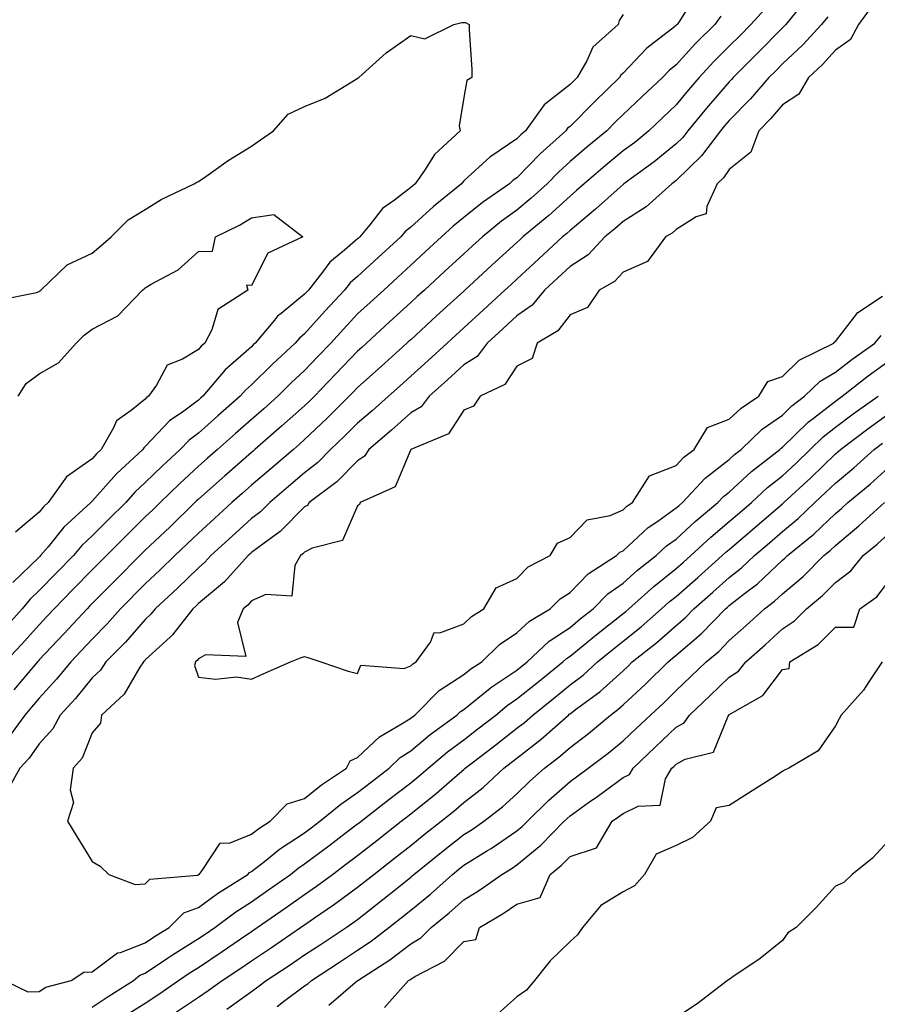
# Model space of a CAD drawing. Units: inches. Extents: x 920963 to 923603, y 7263578 to 7266218.
# Drawn here: x 921524 to 921686, y 7265367 to 7265553 of the extents above; entities that cross this region are included whole.
import ezdxf

# ---------------------------------------------------------------- set-up
doc = ezdxf.new("R2010")
doc.units = ezdxf.units.IN
doc.header["$MEASUREMENT"] = 0
doc.layers.add('Contour_92097263', color=7, linetype='Continuous', true_color=0x1cb0c3)

msp = doc.modelspace()

# ---------------------------------------------------------------- linework, layer by layer
at = {"layer": 'Contour_92097263'}
for points in [[(921652.01, 7265557.96, 3281), (921648.65, 7265552.52, 3281), (921648.22, 7265551.92, 3281), (921648.13, 7265551.84, 3281), (921648.05, 7265551.74, 3281), (921647.18, 7265551.05, 3281), (921642.52, 7265547.45, 3281), (921638.05, 7265542.76, 3281), (921637.62, 7265542.36, 3281), (921637.36, 7265541.92, 3281), (921632.64, 7265537.33, 3281), (921628.05, 7265532.73, 3281), (921627.6, 7265532.38, 3281), (921627.26, 7265531.92, 3281), (921622.42, 7265527.55, 3281), (921618.05, 7265523.05, 3281), (921617.37, 7265522.59, 3281), (921616.64, 7265521.92, 3281), (921611.56, 7265518.4, 3281), (921608.05, 7265515.56, 3281), (921606.05, 7265513.92, 3281), (921603.87, 7265511.92, 3281), (921600.82, 7265509.15, 3281), (921598.05, 7265506.59, 3281), (921595.61, 7265504.36, 3281), (921592.95, 7265501.92, 3281), (921590.38, 7265499.59, 3281), (921588.05, 7265497.43, 3281), (921585.38, 7265494.59, 3281), (921582.99, 7265491.92, 3281), (921580.58, 7265489.39, 3281), (921578.05, 7265486.77, 3281), (921575.54, 7265484.43, 3281), (921572.99, 7265481.92, 3281), (921570.38, 7265479.59, 3281), (921568.05, 7265477.56, 3281), (921565.05, 7265474.92, 3281), (921561.63, 7265471.92, 3281), (921559.72, 7265470.24, 3281), (921558.05, 7265468.77, 3281), (921554.49, 7265465.47, 3281), (921550.88, 7265461.92, 3281), (921549.45, 7265460.52, 3281), (921548.05, 7265459.2, 3281), (921544.37, 7265455.6, 3281), (921540.72, 7265451.92, 3281), (921539.39, 7265450.58, 3281), (921538.05, 7265449.23, 3281), (921534.43, 7265445.53, 3281), (921530.87, 7265441.92, 3281), (921529.51, 7265440.46, 3281), (921528.05, 7265438.91, 3281), (921524.74, 7265435.22, 3281), (921521.67, 7265431.92, 3281)], [(921668.05, 7265558.51, 3283), (921662.12, 7265551.92, 3283), (921660.11, 7265549.86, 3283), (921658.05, 7265547.82, 3283), (921655.08, 7265544.89, 3283), (921652.37, 7265541.92, 3283), (921650.37, 7265539.6, 3283), (921648.05, 7265536.79, 3283), (921645.54, 7265534.43, 3283), (921642.89, 7265531.92, 3283), (921640.23, 7265529.73, 3283), (921638.05, 7265528.11, 3283), (921634.67, 7265525.31, 3283), (921630.7, 7265521.92, 3283), (921629.3, 7265520.67, 3283), (921628.05, 7265519.62, 3283), (921624.03, 7265515.93, 3283), (921619.16, 7265511.92, 3283), (921618.58, 7265511.39, 3283), (921618.05, 7265510.89, 3283), (921613.35, 7265506.62, 3283), (921608.26, 7265501.92, 3283), (921608.15, 7265501.82, 3283), (921608.05, 7265501.72, 3283), (921602.92, 7265497.05, 3283), (921598.05, 7265492.58, 3283), (921597.7, 7265492.27, 3283), (921597.32, 7265491.92, 3283), (921592.45, 7265487.53, 3283), (921588.05, 7265483.59, 3283), (921587.23, 7265482.73, 3283), (921586.45, 7265481.92, 3283), (921582.24, 7265477.73, 3283), (921578.05, 7265473.78, 3283), (921577.07, 7265472.91, 3283), (921575.94, 7265471.92, 3283), (921571.69, 7265468.28, 3283), (921568.05, 7265465.17, 3283), (921566.32, 7265463.65, 3283), (921564.36, 7265461.92, 3283), (921561.06, 7265458.91, 3283), (921558.05, 7265456.18, 3283), (921555.89, 7265454.08, 3283), (921553.63, 7265451.92, 3283), (921550.82, 7265449.16, 3283), (921548.05, 7265446.6, 3283), (921543.39, 7265441.92, 3283), (921540.89, 7265439.08, 3283), (921538.05, 7265436.22, 3283), (921535.98, 7265433.99, 3283), (921534.02, 7265431.92, 3283), (921531.33, 7265428.64, 3283), (921528.05, 7265425.11, 3283), (921526.59, 7265423.38, 3283), (921525.37, 7265421.92, 3283), (921522.29, 7265417.68, 3283)], [(921638.05, 7265553.78, 3280), (921637.3, 7265552.67, 3280), (921637.13, 7265551.92, 3280), (921632.32, 7265547.65, 3280), (921631.2, 7265545.07, 3280), (921629.4, 7265541.92, 3280), (921628.71, 7265541.26, 3280), (921628.05, 7265540.59, 3280), (921623.16, 7265536.81, 3280), (921619.64, 7265531.92, 3280), (921618.81, 7265531.17, 3280), (921618.05, 7265530.39, 3280), (921613.34, 7265527.21, 3280), (921612.98, 7265526.99, 3280), (921608.05, 7265522.46, 3280), (921607.78, 7265522.19, 3280), (921607.59, 7265521.92, 3280), (921602.33, 7265517.64, 3280), (921598.05, 7265513.75, 3280), (921597.01, 7265512.96, 3280), (921596.16, 7265511.92, 3280), (921591.93, 7265508.04, 3280), (921588.05, 7265504.49, 3280), (921586.66, 7265503.31, 3280), (921585.57, 7265501.92, 3280), (921581.93, 7265498.03, 3280), (921578.05, 7265493.69, 3280), (921577.08, 7265492.89, 3280), (921576.27, 7265491.92, 3280), (921572.01, 7265487.96, 3280), (921568.05, 7265484.06, 3280), (921566.91, 7265483.06, 3280), (921565.94, 7265481.92, 3280), (921561.74, 7265478.23, 3280), (921558.05, 7265474.99, 3280), (921556.29, 7265473.68, 3280), (921554.62, 7265471.92, 3280), (921551.2, 7265468.78, 3280), (921548.05, 7265465.67, 3280), (921546.11, 7265463.86, 3280), (921544.37, 7265461.92, 3280), (921541.17, 7265458.8, 3280), (921538.05, 7265455.65, 3280), (921536.11, 7265453.85, 3280), (921534.5, 7265451.92, 3280), (921531.31, 7265448.66, 3280), (921528.05, 7265445.35, 3280), (921526.3, 7265443.68, 3280), (921524.86, 7265441.92, 3280), (921521.63, 7265438.34, 3280)], [(921671.67, 7265555.54, 3284), (921668.68, 7265551.92, 3284), (921668.38, 7265551.59, 3284), (921668.05, 7265551.29, 3284), (921663.43, 7265546.55, 3284), (921658.78, 7265541.92, 3284), (921658.44, 7265541.53, 3284), (921658.05, 7265541.13, 3284), (921653.78, 7265536.19, 3284), (921650.25, 7265531.92, 3284), (921649.3, 7265530.67, 3284), (921648.05, 7265529.46, 3284), (921643.89, 7265526.08, 3284), (921638.21, 7265521.92, 3284), (921638.12, 7265521.84, 3284), (921638.05, 7265521.79, 3284), (921636.91, 7265520.78, 3284), (921632.84, 7265517.13, 3284), (921628.05, 7265513.13, 3284), (921627.42, 7265512.55, 3284), (921626.65, 7265511.92, 3284), (921622.17, 7265507.8, 3284), (921618.05, 7265503.98, 3284), (921616.97, 7265502.99, 3284), (921615.8, 7265501.92, 3284), (921611.76, 7265498.21, 3284), (921608.05, 7265494.79, 3284), (921606.55, 7265493.42, 3284), (921604.91, 7265491.92, 3284), (921601.32, 7265488.65, 3284), (921598.05, 7265485.69, 3284), (921596.07, 7265483.9, 3284), (921593.86, 7265481.92, 3284), (921590.77, 7265479.2, 3284), (921588.05, 7265476.84, 3284), (921585.58, 7265474.39, 3284), (921582.96, 7265471.92, 3284), (921580.52, 7265469.46, 3284), (921578.05, 7265467.54, 3284), (921575.03, 7265464.94, 3284), (921571.49, 7265461.92, 3284), (921569.78, 7265460.19, 3284), (921568.05, 7265458.89, 3284), (921564.4, 7265455.57, 3284), (921560.39, 7265451.92, 3284), (921559.29, 7265450.68, 3284), (921558.05, 7265449.66, 3284), (921554.14, 7265445.83, 3284), (921549.92, 7265441.92, 3284), (921549.09, 7265440.88, 3284), (921548.05, 7265439.91, 3284), (921544.32, 7265435.65, 3284), (921540.62, 7265431.92, 3284), (921539.59, 7265430.38, 3284), (921538.05, 7265428.93, 3284), (921534.91, 7265425.06, 3284), (921532, 7265421.92, 3284), (921530.64, 7265419.32, 3284), (921528.05, 7265416.51, 3284), (921526.17, 7265413.8, 3284), (921524.44, 7265411.92, 3284), (921522.16, 7265407.82, 3284)], [(921684.77, 7265555.2, 3286), (921682.38, 7265551.92, 3286), (921680.87, 7265549.1, 3286), (921678.05, 7265547.11, 3286), (921675.58, 7265544.39, 3286), (921672.94, 7265541.92, 3286), (921671.17, 7265538.8, 3286), (921668.05, 7265536.76, 3286), (921665.81, 7265534.17, 3286), (921663.61, 7265531.92, 3286), (921662.08, 7265527.89, 3286), (921658.05, 7265524.62, 3286), (921656.93, 7265523.04, 3286), (921655.76, 7265521.92, 3286), (921653.79, 7265517.66, 3286), (921653.71, 7265516.26, 3286), (921651.83, 7265515.7, 3286), (921648.05, 7265513.3, 3286), (921647.31, 7265512.65, 3286), (921646.04, 7265511.92, 3286), (921642.67, 7265507.3, 3286), (921638.05, 7265505.28, 3286), (921636.44, 7265503.53, 3286), (921633.57, 7265501.92, 3286), (921631.33, 7265498.64, 3286), (921628.05, 7265497.26, 3286), (921625.73, 7265494.24, 3286), (921621.88, 7265491.92, 3286), (921620.93, 7265489.04, 3286), (921618.05, 7265487.6, 3286), (921615.8, 7265484.17, 3286), (921611.1, 7265481.92, 3286), (921609.88, 7265480.09, 3286), (921608.05, 7265479.3, 3286), (921605.13, 7265474.84, 3286), (921598.05, 7265471.91, 3286), (921595.12, 7265464.85, 3286), (921588.53, 7265461.92, 3286), (921588.42, 7265461.55, 3286), (921588.05, 7265461.3, 3286), (921585.2, 7265454.76, 3286), (921579.48, 7265453.35, 3286), (921578.05, 7265452.58, 3286), (921577.72, 7265452.25, 3286), (921577.26, 7265451.92, 3286), (921576.24, 7265450.1, 3286), (921575.67, 7265444.3, 3286), (921570.76, 7265444.63, 3286), (921568.05, 7265443.42, 3286), (921567.35, 7265442.62, 3286), (921566.46, 7265441.92, 3286), (921565.45, 7265439.32, 3286), (921567.02, 7265432.95, 3286), (921559.37, 7265433.24, 3286), (921558.05, 7265432.51, 3286), (921557.8, 7265432.17, 3286), (921557.52, 7265431.92, 3286), (921557.35, 7265431.23, 3286), (921558.05, 7265429.02, 3286), (921561.27, 7265428.7, 3286), (921565.22, 7265429.09, 3286), (921568.05, 7265428.65, 3286), (921570.28, 7265429.68, 3286), (921575.4, 7265431.92, 3286), (921577.29, 7265432.68, 3286), (921578.05, 7265432.93, 3286), (921578.83, 7265432.7, 3286), (921581.13, 7265431.92, 3286), (921586.29, 7265430.16, 3286), (921588.05, 7265429.73, 3286), (921588.65, 7265431.31, 3286), (921596.8, 7265430.68, 3286), (921598.05, 7265431.15, 3286)], [(921520.03, 7265499.94, 3279), (921527.59, 7265501.45, 3279), (921528.05, 7265501.64, 3279), (921528.19, 7265501.78, 3279), (921528.39, 7265501.92, 3279), (921533.32, 7265506.65, 3279), (921538.05, 7265508.84, 3279), (921539.7, 7265510.27, 3279), (921541.64, 7265511.92, 3279), (921544.83, 7265515.14, 3279), (921548.05, 7265517.08, 3279), (921551.02, 7265518.95, 3279), (921557.27, 7265521.92, 3279), (921557.73, 7265522.23, 3279), (921558.05, 7265522.35, 3279), (921559.43, 7265523.31, 3279), (921563.67, 7265526.3, 3279), (921568.05, 7265528.99, 3279), (921569.78, 7265530.19, 3279), (921572.18, 7265531.92, 3279), (921574.95, 7265535.02, 3279), (921578.05, 7265536.46, 3279), (921581.91, 7265538.06, 3279), (921587.76, 7265541.63, 3279), (921588.05, 7265541.79, 3279), (921588.14, 7265541.83, 3279), (921588.27, 7265541.92, 3279), (921593.39, 7265546.59, 3279), (921598.05, 7265549.86, 3279), (921600.73, 7265549.24, 3279), (921606.19, 7265551.92, 3279), (921607.69, 7265552.27, 3279), (921608.05, 7265552.31, 3279), (921608.39, 7265552.26, 3279), (921609.05, 7265551.92, 3279), (921609.03, 7265550.93, 3279), (921609.55, 7265543.42, 3279), (921609.53, 7265541.92, 3279), (921608.6, 7265541.36, 3279), (921608.05, 7265538.19, 3279), (921607.16, 7265532.81, 3279), (921607.34, 7265531.92, 3279), (921602.51, 7265527.46, 3279), (921600.76, 7265524.63, 3279), (921598.89, 7265521.92, 3279), (921598.43, 7265521.54, 3279), (921598.05, 7265521.2, 3279), (921595, 7265518.87, 3279), (921592.71, 7265517.26, 3279), (921590.33, 7265514.2, 3279), (921588.45, 7265511.92, 3279), (921588.24, 7265511.72, 3279), (921588.05, 7265511.55, 3279), (921585.58, 7265509.45, 3279), (921582.8, 7265507.17, 3279), (921581.4, 7265505.27, 3279), (921578.78, 7265501.92, 3279), (921578.43, 7265501.54, 3279), (921578.05, 7265501.12, 3279), (921573.65, 7265497.52, 3279), (921572.98, 7265497, 3279), (921572.39, 7265496.26, 3279), (921568.77, 7265491.92, 3279), (921568.4, 7265491.58, 3279), (921568.05, 7265491.24, 3279), (921563.08, 7265486.89, 3279), (921558.88, 7265481.92, 3279), (921558.44, 7265481.54, 3279), (921558.05, 7265481.2, 3279), (921555.28, 7265479.15, 3279), (921552.64, 7265477.33, 3279), (921548.05, 7265472.44, 3279), (921547.77, 7265472.2, 3279), (921547.6, 7265471.92, 3279), (921542.64, 7265467.33, 3279), (921538.05, 7265462.16, 3279), (921537.91, 7265462.07, 3279), (921537.81, 7265461.92, 3279), (921532.71, 7265457.26, 3279), (921529.74, 7265453.61, 3279), (921528.33, 7265451.92, 3279), (921528.19, 7265451.78, 3279), (921528.05, 7265451.64, 3279), (921523.08, 7265446.88, 3279)], [(921656.48, 7265553.49, 3282), (921655.34, 7265551.92, 3282), (921651.66, 7265548.31, 3282), (921648.05, 7265544.32, 3282), (921646.72, 7265543.25, 3282), (921645.44, 7265541.92, 3282), (921641.63, 7265538.34, 3282), (921638.05, 7265534.95, 3282), (921636.52, 7265533.45, 3282), (921634.98, 7265531.92, 3282), (921631.19, 7265528.79, 3282), (921628.05, 7265526.1, 3282), (921625.86, 7265524.11, 3282), (921623.72, 7265521.92, 3282), (921620.76, 7265519.21, 3282), (921618.05, 7265516.94, 3282), (921615.12, 7265514.86, 3282), (921611.54, 7265511.92, 3282), (921609.71, 7265510.26, 3282), (921608.05, 7265508.72, 3282), (921604.5, 7265505.47, 3282), (921600.63, 7265501.92, 3282), (921599.28, 7265500.69, 3282), (921598.05, 7265499.56, 3282), (921594.05, 7265495.91, 3282), (921589.72, 7265491.92, 3282), (921588.84, 7265491.13, 3282), (921588.05, 7265490.42, 3282), (921583.9, 7265486.07, 3282), (921579.9, 7265481.92, 3282), (921578.97, 7265481, 3282), (921578.05, 7265480.13, 3282), (921573.71, 7265476.27, 3282), (921568.71, 7265471.92, 3282), (921568.36, 7265471.62, 3282), (921568.05, 7265471.35, 3282), (921563.41, 7265467.28, 3282), (921563.03, 7265466.94, 3282), (921558.05, 7265462.55, 3282), (921557.72, 7265462.25, 3282), (921557.39, 7265461.92, 3282), (921552.65, 7265457.31, 3282), (921548.05, 7265452.93, 3282), (921547.54, 7265452.43, 3282), (921547.04, 7265451.92, 3282), (921542.55, 7265447.42, 3282), (921538.05, 7265442.9, 3282), (921537.57, 7265442.41, 3282), (921537.09, 7265441.92, 3282), (921532.73, 7265437.23, 3282), (921528.05, 7265432.28, 3282), (921527.88, 7265432.09, 3282), (921527.72, 7265431.92, 3282), (921525.99, 7265429.87, 3282), (921523.31, 7265426.67, 3282)], [(921676.59, 7265553.38, 3285), (921675.39, 7265551.92, 3285), (921671.88, 7265548.08, 3285), (921668.05, 7265544.48, 3285), (921666.79, 7265543.19, 3285), (921665.52, 7265541.92, 3285), (921662.04, 7265537.93, 3285), (921658.05, 7265533.87, 3285), (921657.15, 7265532.82, 3285), (921656.4, 7265531.92, 3285), (921652.81, 7265527.16, 3285), (921648.05, 7265522.55, 3285), (921647.7, 7265522.27, 3285), (921647.23, 7265521.92, 3285), (921642.37, 7265517.6, 3285), (921638.05, 7265514.85, 3285), (921636.5, 7265513.47, 3285), (921634.63, 7265511.92, 3285), (921631.44, 7265508.53, 3285), (921628.05, 7265506.33, 3285), (921625.76, 7265504.21, 3285), (921623.27, 7265501.92, 3285), (921620.91, 7265499.06, 3285), (921618.05, 7265497.07, 3285), (921615.37, 7265494.61, 3285), (921612.45, 7265491.92, 3285), (921610.55, 7265489.42, 3285), (921608.05, 7265487.85, 3285), (921604.95, 7265485.02, 3285), (921601.53, 7265481.92, 3285), (921600.01, 7265479.96, 3285), (921598.05, 7265478.8, 3285), (921594.4, 7265475.57, 3285), (921590.16, 7265471.92, 3285), (921589.34, 7265470.62, 3285), (921588.05, 7265469.78, 3285), (921584.13, 7265465.84, 3285), (921578.93, 7265461.92, 3285), (921578.58, 7265461.39, 3285), (921578.05, 7265461.11, 3285), (921573.47, 7265456.49, 3285), (921570.43, 7265454.3, 3285), (921568.05, 7265452.51, 3285), (921567.74, 7265452.22, 3285), (921567.41, 7265451.92, 3285), (921562.99, 7265446.98, 3285), (921558.05, 7265442.93, 3285), (921557.55, 7265442.43, 3285), (921557, 7265441.92, 3285), (921553.16, 7265437.04, 3285), (921553.06, 7265436.9, 3285), (921552.71, 7265436.59, 3285), (921548.05, 7265432.28, 3285), (921547.88, 7265432.09, 3285), (921547.71, 7265431.92, 3285), (921547.04, 7265430.91, 3285), (921544.1, 7265425.87, 3285), (921539.79, 7265421.92, 3285), (921539.61, 7265420.36, 3285), (921538.05, 7265418.56, 3285), (921536.16, 7265413.81, 3285), (921534.46, 7265411.92, 3285), (921533.93, 7265407.81, 3285), (921534.52, 7265405.45, 3285), (921533.38, 7265401.92, 3285), (921535.16, 7265399.03, 3285), (921538.05, 7265394.35, 3285), (921539.57, 7265393.44, 3285), (921541.18, 7265391.92, 3285), (921546.14, 7265390.01, 3285), (921548.05, 7265390.16, 3285), (921548.93, 7265391.04, 3285), (921557.91, 7265391.78, 3285), (921558.05, 7265391.83, 3285)], [(921524.11, 7265481.92, 3278), (921525.63, 7265484.34, 3278), (921528.05, 7265486.18, 3278), (921531.73, 7265488.24, 3278), (921535.03, 7265491.92, 3278), (921536.54, 7265493.43, 3278), (921538.05, 7265494.58, 3278), (921542.91, 7265497.07, 3278), (921547.53, 7265501.92, 3278), (921547.81, 7265502.16, 3278), (921548.05, 7265502.36, 3278), (921549.18, 7265503.05, 3278), (921554.24, 7265505.73, 3278), (921558.05, 7265509.15, 3278), (921560.72, 7265509.25, 3278), (921561.29, 7265511.92, 3278), (921565.82, 7265514.15, 3278), (921568.05, 7265515.49, 3278), (921572.28, 7265516.15, 3278), (921577.73, 7265511.92, 3278), (921571.12, 7265508.85, 3278), (921568.05, 7265502.79, 3278), (921567.13, 7265502.85, 3278), (921567.34, 7265501.92, 3278), (921561.71, 7265498.26, 3278), (921560.57, 7265494.45, 3278), (921559.24, 7265491.92, 3278), (921558.6, 7265491.37, 3278), (921558.05, 7265490.7, 3278), (921555.03, 7265488.9, 3278), (921552.19, 7265487.79, 3278), (921550.16, 7265484.03, 3278), (921548.67, 7265481.92, 3278), (921548.3, 7265481.67, 3278), (921548.05, 7265481.39, 3278), (921545.39, 7265479.26, 3278), (921542.64, 7265477.33, 3278), (921542.09, 7265475.96, 3278), (921539.75, 7265471.92, 3278), (921538.87, 7265471.1, 3278), (921538.05, 7265470.18, 3278), (921533.22, 7265466.75, 3278), (921529.73, 7265461.92, 3278), (921528.85, 7265461.12, 3278), (921528.05, 7265460.13, 3278), (921523.61, 7265456.36, 3278)], [(921598.05, 7265431.15, 3286), (921598.43, 7265431.54, 3286), (921599.1, 7265431.92, 3286), (921601.77, 7265435.63, 3286), (921602.49, 7265437.48, 3286), (921603.52, 7265437.39, 3286), (921608.05, 7265439.1, 3286), (921609.48, 7265440.49, 3286), (921611.84, 7265441.92, 3286), (921614.12, 7265445.85, 3286), (921618.05, 7265447.65, 3286), (921620.18, 7265449.79, 3286), (921624.3, 7265451.92, 3286), (921625.72, 7265454.25, 3286), (921628.05, 7265455.33, 3286), (921631.3, 7265458.67, 3286), (921635.64, 7265459.51, 3286), (921638.05, 7265460.54, 3286), (921638.76, 7265461.21, 3286), (921639.83, 7265461.92, 3286), (921643.05, 7265466.92, 3286), (921648.05, 7265468.89, 3286), (921649.51, 7265470.46, 3286), (921651.44, 7265471.92, 3286), (921653.92, 7265476.05, 3286), (921658.05, 7265477.62, 3286), (921660.26, 7265479.71, 3286), (921663.63, 7265481.92, 3286), (921665.29, 7265484.68, 3286), (921668.05, 7265485.67, 3286), (921671.24, 7265488.73, 3286), (921677.72, 7265491.92, 3286), (921677.82, 7265492.14, 3286), (921678.05, 7265492.22, 3286), (921682.28, 7265497.69, 3286), (921686.88, 7265500.75, 3286)], [(921558.05, 7265391.83, 3285), (921558.1, 7265391.87, 3285), (921558.18, 7265391.92, 3285), (921558.77, 7265392.64, 3285), (921562.17, 7265397.81, 3285), (921564.02, 7265397.89, 3285), (921568.05, 7265399.49, 3285), (921569.41, 7265400.56, 3285), (921571.59, 7265401.92, 3285), (921574.75, 7265405.22, 3285), (921578.05, 7265406.2, 3285), (921581.23, 7265408.75, 3285), (921585.94, 7265411.92, 3285), (921586.67, 7265413.3, 3285), (921588.05, 7265413.94, 3285), (921592.15, 7265417.82, 3285), (921596.43, 7265420.31, 3285), (921598.05, 7265421.35, 3285), (921598.36, 7265421.61, 3285), (921598.79, 7265421.92, 3285), (921603.42, 7265426.56, 3285), (921608.05, 7265429.55, 3285), (921609.36, 7265430.61, 3285), (921611.42, 7265431.92, 3285), (921614.77, 7265435.2, 3285), (921618.05, 7265437.39, 3285), (921620.39, 7265439.58, 3285), (921624.28, 7265441.92, 3285), (921626.17, 7265443.8, 3285), (921628.05, 7265444.96, 3285), (921631.48, 7265448.48, 3285), (921636.79, 7265451.92, 3285), (921637.42, 7265452.55, 3285), (921638.05, 7265452.83, 3285), (921642.75, 7265457.22, 3285), (921644.56, 7265458.43, 3285), (921648.05, 7265460.9, 3285), (921648.58, 7265461.39, 3285), (921649.21, 7265461.92, 3285), (921653.49, 7265466.48, 3285), (921658.05, 7265470.05, 3285), (921659.02, 7265470.95, 3285), (921660.27, 7265471.92, 3285), (921664.25, 7265475.72, 3285), (921668.05, 7265478.38, 3285), (921669.85, 7265480.12, 3285), (921672.21, 7265481.92, 3285), (921675.18, 7265484.79, 3285), (921678.05, 7265486.48, 3285), (921681.11, 7265488.85, 3285), (921685.47, 7265491.92, 3285), (921686.64, 7265493.34, 3285)], [(921528.05, 7265369.89, 3284), (921529.31, 7265370.66, 3284), (921534.09, 7265371.92, 3284), (921536.46, 7265373.51, 3284), (921538.05, 7265373.55, 3284), (921542.84, 7265377.13, 3284), (921543.37, 7265377.24, 3284), (921548.05, 7265379.05, 3284), (921549.77, 7265380.2, 3284), (921552.53, 7265381.92, 3284), (921555.29, 7265384.67, 3284), (921558.05, 7265385.7, 3284), (921561.67, 7265388.3, 3284), (921567.38, 7265391.92, 3284), (921567.68, 7265392.29, 3284), (921568.05, 7265392.44, 3284), (921570.5, 7265394.37, 3284), (921573.32, 7265396.66, 3284), (921578.05, 7265399.75, 3284), (921579.29, 7265400.68, 3284), (921580.93, 7265401.92, 3284), (921584.86, 7265405.11, 3284), (921588.05, 7265407.33, 3284), (921590.63, 7265409.34, 3284), (921593.97, 7265411.92, 3284), (921596.06, 7265413.91, 3284), (921598.05, 7265415.2, 3284), (921601.73, 7265418.24, 3284), (921606.75, 7265421.92, 3284), (921607.4, 7265422.57, 3284), (921608.05, 7265422.99, 3284), (921612.99, 7265426.99, 3284), (921613.34, 7265427.2, 3284), (921618.05, 7265430.35, 3284), (921619.99, 7265431.92, 3284), (921624.13, 7265435.84, 3284), (921628.05, 7265438.42, 3284), (921629.97, 7265440, 3284), (921632.42, 7265441.92, 3284), (921635.2, 7265444.76, 3284), (921638.05, 7265446.76, 3284), (921640.78, 7265449.19, 3284), (921644.27, 7265451.92, 3284), (921646.21, 7265453.76, 3284), (921648.05, 7265455.05, 3284), (921651.6, 7265458.37, 3284), (921655.89, 7265461.92, 3284), (921656.94, 7265463.03, 3284), (921658.05, 7265463.9, 3284), (921662.22, 7265467.75, 3284), (921667.55, 7265471.92, 3284), (921667.81, 7265472.16, 3284), (921668.05, 7265472.33, 3284), (921672.93, 7265477.04, 3284), (921673.92, 7265477.79, 3284), (921678.05, 7265481.02, 3284), (921678.56, 7265481.41, 3284), (921679.29, 7265481.92, 3284), (921684.2, 7265485.78, 3284), (921688.05, 7265488.52, 3284)], [(921538.05, 7265366.95, 3283), (921541.04, 7265368.93, 3283), (921545.84, 7265371.92, 3283), (921547.05, 7265372.92, 3283), (921548.05, 7265373.31, 3283), (921552.25, 7265376.12, 3283), (921553.2, 7265376.76, 3283), (921558.05, 7265379.83, 3283), (921559.3, 7265380.67, 3283), (921561.13, 7265381.92, 3283), (921565.13, 7265384.84, 3283), (921568.05, 7265386.75, 3283), (921571.1, 7265388.87, 3283), (921575.38, 7265391.92, 3283), (921576.85, 7265393.11, 3283), (921578.05, 7265393.9, 3283), (921582.64, 7265397.32, 3283), (921585.98, 7265399.85, 3283), (921588.05, 7265401.41, 3283), (921588.33, 7265401.64, 3283), (921588.7, 7265401.92, 3283), (921593.95, 7265406.01, 3283), (921598.05, 7265409.18, 3283), (921599.56, 7265410.41, 3283), (921601.32, 7265411.92, 3283), (921604.99, 7265414.99, 3283), (921608.05, 7265417.27, 3283), (921610.68, 7265419.29, 3283), (921614.05, 7265421.92, 3283), (921616.24, 7265423.73, 3283), (921618.05, 7265424.94, 3283), (921621.92, 7265428.05, 3283), (921626.71, 7265431.92, 3283), (921627.4, 7265432.57, 3283), (921628.05, 7265433, 3283), (921632.95, 7265437.02, 3283), (921633.85, 7265437.72, 3283), (921638.05, 7265441.03, 3283), (921638.54, 7265441.43, 3283), (921639.1, 7265441.92, 3283), (921643.83, 7265446.14, 3283), (921648.05, 7265449.49, 3283), (921649.34, 7265450.63, 3283), (921650.8, 7265451.92, 3283), (921654.54, 7265455.43, 3283), (921658.05, 7265458.36, 3283), (921659.96, 7265460.01, 3283), (921662.2, 7265461.92, 3283), (921665.23, 7265464.73, 3283), (921668.05, 7265466.98, 3283), (921670.62, 7265469.35, 3283), (921673.28, 7265471.92, 3283), (921675.7, 7265474.26, 3283), (921678.05, 7265476.11, 3283), (921681.38, 7265478.6, 3283), (921686.1, 7265481.92, 3283)], [(921544.51, 7265365.46, 3282), (921548.05, 7265367.7, 3282), (921550.58, 7265369.39, 3282), (921554.28, 7265371.92, 3282), (921556.53, 7265373.44, 3282), (921558.05, 7265374.41, 3282), (921562.55, 7265377.42, 3282), (921565.73, 7265379.6, 3282), (921568.05, 7265381.18, 3282), (921568.49, 7265381.48, 3282), (921569.14, 7265381.92, 3282), (921574.41, 7265385.56, 3282), (921578.05, 7265388.15, 3282), (921580.28, 7265389.68, 3282), (921583.29, 7265391.92, 3282), (921586.02, 7265393.95, 3282), (921588.05, 7265395.48, 3282), (921591.66, 7265398.31, 3282), (921596.27, 7265401.92, 3282), (921597.27, 7265402.7, 3282), (921598.05, 7265403.3, 3282), (921602.81, 7265407.16, 3282), (921606.35, 7265410.21, 3282), (921608.05, 7265411.68, 3282), (921608.19, 7265411.78, 3282), (921608.33, 7265411.92, 3282), (921613.83, 7265416.15, 3282), (921618.05, 7265419.44, 3282), (921619.45, 7265420.52, 3282), (921621.02, 7265421.92, 3282), (921624.92, 7265425.05, 3282), (921628.05, 7265427.58, 3282), (921630.52, 7265429.45, 3282), (921633.24, 7265431.92, 3282), (921635.88, 7265434.09, 3282), (921638.05, 7265435.81, 3282), (921641.43, 7265438.54, 3282), (921645.29, 7265441.92, 3282), (921646.75, 7265443.22, 3282), (921648.05, 7265444.25, 3282), (921652.13, 7265447.84, 3282), (921656.73, 7265451.92, 3282), (921657.41, 7265452.56, 3282), (921658.05, 7265453.1, 3282), (921662.79, 7265457.17, 3282), (921666.36, 7265460.23, 3282), (921668.05, 7265461.68, 3282), (921668.18, 7265461.78, 3282), (921668.32, 7265461.92, 3282), (921673.38, 7265466.59, 3282), (921678.05, 7265471.09, 3282), (921678.5, 7265471.47, 3282), (921679, 7265471.92, 3282), (921684.15, 7265475.82, 3282), (921688.05, 7265478.59, 3282)], [(921553.93, 7265366.03, 3281), (921558.05, 7265368.83, 3281), (921559.92, 7265370.05, 3281), (921562.5, 7265371.92, 3281), (921565.83, 7265374.14, 3281), (921568.05, 7265375.65, 3281), (921571.82, 7265378.15, 3281), (921577.29, 7265381.92, 3281), (921577.74, 7265382.23, 3281), (921578.05, 7265382.45, 3281), (921579.76, 7265383.63, 3281), (921583.67, 7265386.3, 3281), (921588.05, 7265389.51, 3281), (921589.4, 7265390.57, 3281), (921591.07, 7265391.92, 3281), (921594.99, 7265394.98, 3281), (921598.05, 7265397.38, 3281), (921600.57, 7265399.4, 3281), (921603.78, 7265401.92, 3281), (921606.14, 7265403.82, 3281), (921608.05, 7265405.46, 3281), (921611.67, 7265408.3, 3281), (921615.6, 7265411.92, 3281), (921616.99, 7265412.98, 3281), (921618.05, 7265413.81, 3281), (921622.62, 7265417.36, 3281), (921627.74, 7265421.92, 3281), (921627.91, 7265422.06, 3281), (921628.05, 7265422.16, 3281), (921629.07, 7265422.94, 3281), (921633.66, 7265426.31, 3281), (921638.05, 7265430.27, 3281), (921638.91, 7265431.06, 3281), (921639.78, 7265431.92, 3281), (921644.37, 7265435.6, 3281), (921648.05, 7265438.8, 3281), (921649.73, 7265440.24, 3281), (921651.37, 7265441.92, 3281), (921654.92, 7265445.05, 3281), (921658.05, 7265447.82, 3281), (921660.34, 7265449.63, 3281), (921662.78, 7265451.92, 3281), (921665.61, 7265454.36, 3281), (921668.05, 7265456.44, 3281), (921671.05, 7265458.92, 3281), (921674.18, 7265461.92, 3281), (921676.19, 7265463.78, 3281), (921678.05, 7265465.57, 3281), (921681.51, 7265468.46, 3281), (921685.34, 7265471.92, 3281), (921686.88, 7265473.09, 3281)], [(921563.4, 7265366.57, 3280), (921568.05, 7265369.88, 3280), (921569.24, 7265370.73, 3280), (921570.83, 7265371.92, 3280), (921575.18, 7265374.79, 3280), (921578.05, 7265376.75, 3280), (921581.17, 7265378.8, 3280), (921585.88, 7265381.92, 3280), (921587.17, 7265382.8, 3280), (921588.05, 7265383.44, 3280), (921592.79, 7265387.17, 3280), (921595.47, 7265389.34, 3280), (921598.05, 7265391.42, 3280), (921598.33, 7265391.65, 3280), (921598.64, 7265391.92, 3280), (921603.85, 7265396.13, 3280), (921608.05, 7265399.43, 3280), (921609.59, 7265400.38, 3280), (921611.8, 7265401.92, 3280), (921615.34, 7265404.63, 3280), (921618.05, 7265407.11, 3280), (921620.47, 7265409.5, 3280), (921623.26, 7265411.92, 3280), (921625.97, 7265413.99, 3280), (921628.05, 7265415.83, 3280), (921631.51, 7265418.46, 3280), (921635.67, 7265421.92, 3280), (921637.04, 7265422.93, 3280), (921638.05, 7265423.83, 3280), (921642.27, 7265427.7, 3280), (921646.53, 7265431.92, 3280), (921647.37, 7265432.6, 3280), (921648.05, 7265433.19, 3280), (921652.76, 7265437.2, 3280), (921657.36, 7265441.92, 3280), (921657.73, 7265442.24, 3280), (921658.05, 7265442.54, 3280), (921660.91, 7265444.78, 3280), (921663.33, 7265446.64, 3280), (921668.05, 7265451.06, 3280), (921668.51, 7265451.45, 3280), (921668.98, 7265451.92, 3280), (921673.98, 7265455.99, 3280), (921678.05, 7265459.88, 3280), (921679.17, 7265460.81, 3280), (921680.39, 7265461.92, 3280), (921684.57, 7265465.4, 3280), (921688.05, 7265468.52, 3280)], [(921572.9, 7265367.07, 3279), (921574.1, 7265367.96, 3279), (921578.05, 7265370.91, 3279), (921578.66, 7265371.31, 3279), (921579.37, 7265371.92, 3279), (921584.6, 7265375.37, 3279), (921588.05, 7265377.65, 3279), (921590.62, 7265379.35, 3279), (921593.9, 7265381.92, 3279), (921596.23, 7265383.75, 3279), (921598.05, 7265385.21, 3279), (921601.76, 7265388.21, 3279), (921605.91, 7265391.92, 3279), (921607.09, 7265392.88, 3279), (921608.05, 7265393.63, 3279), (921612.53, 7265396.4, 3279), (921613.18, 7265396.79, 3279), (921618.05, 7265400.1, 3279), (921619.05, 7265400.92, 3279), (921620.03, 7265401.92, 3279), (921624.07, 7265405.9, 3279), (921628.05, 7265409.41, 3279), (921629.52, 7265410.45, 3279), (921631.49, 7265411.92, 3279), (921635.23, 7265414.73, 3279), (921638.05, 7265417.06, 3279), (921640.55, 7265419.42, 3279), (921643.18, 7265421.92, 3279), (921645.72, 7265424.24, 3279), (921648.05, 7265426.55, 3279), (921650.82, 7265429.15, 3279), (921653.72, 7265431.92, 3279), (921656.08, 7265433.89, 3279), (921658.05, 7265435.92, 3279), (921661.21, 7265438.76, 3279), (921664.68, 7265441.92, 3279), (921666.59, 7265443.38, 3279), (921668.05, 7265444.76, 3279), (921671.94, 7265448.02, 3279), (921675.85, 7265451.92, 3279), (921677.06, 7265452.91, 3279), (921678.05, 7265453.84, 3279), (921682.46, 7265457.51, 3279), (921687.29, 7265461.92, 3279)], [(921582.64, 7265367.33, 3278), (921588.02, 7265371.92, 3278), (921588.05, 7265371.94, 3278), (921588.1, 7265371.97, 3278), (921594.14, 7265375.83, 3278), (921598.05, 7265378.82, 3278), (921599.97, 7265380, 3278), (921601.87, 7265381.92, 3278), (921605.31, 7265384.66, 3278), (921608.05, 7265387.11, 3278), (921611.03, 7265388.94, 3278), (921615.18, 7265391.92, 3278), (921616.98, 7265392.99, 3278), (921618.05, 7265393.73, 3278), (921622.54, 7265397.43, 3278), (921626.96, 7265401.92, 3278), (921627.51, 7265402.46, 3278), (921628.05, 7265402.94, 3278), (921631.55, 7265405.43, 3278), (921633.31, 7265406.66, 3278), (921638.05, 7265410.18, 3278), (921639.23, 7265410.74, 3278), (921639.93, 7265411.92, 3278), (921644.1, 7265415.88, 3278), (921648.05, 7265419.62, 3278), (921649.54, 7265420.43, 3278), (921650.53, 7265421.92, 3278), (921654.41, 7265425.56, 3278), (921658.05, 7265429.04, 3278), (921659.77, 7265430.2, 3278), (921661.18, 7265431.92, 3278), (921664.81, 7265435.16, 3278), (921668.05, 7265438.12, 3278), (921670.32, 7265439.65, 3278), (921672.6, 7265441.92, 3278), (921675.58, 7265444.39, 3278), (921678.05, 7265446.84, 3278), (921680.93, 7265449.04, 3278), (921683.28, 7265451.92, 3278), (921685.9, 7265454.07, 3278), (921688.05, 7265456.02, 3278)], [(921593.12, 7265366.84, 3277), (921594.02, 7265367.9, 3277), (921597.62, 7265371.92, 3277), (921597.88, 7265372.09, 3277), (921598.05, 7265372.22, 3277), (921598.82, 7265372.69, 3277), (921604.4, 7265375.56, 3277), (921608.05, 7265379.27, 3277), (921610.29, 7265379.68, 3277), (921611.02, 7265381.92, 3277), (921615.44, 7265384.53, 3277), (921618.05, 7265386.34, 3277), (921622.42, 7265387.55, 3277), (921624.33, 7265391.92, 3277), (921626.39, 7265393.58, 3277), (921628.05, 7265395.27, 3277), (921633.04, 7265396.93, 3277), (921635.97, 7265401.92, 3277), (921637.2, 7265402.78, 3277), (921638.05, 7265403.41, 3277), (921640.89, 7265404.76, 3277), (921645.04, 7265404.93, 3277), (921646.05, 7265409.92, 3277), (921647.23, 7265411.92, 3277), (921647.65, 7265412.32, 3277), (921648.05, 7265412.69, 3277), (921649.73, 7265413.61, 3277), (921655.05, 7265414.93, 3277), (921657.83, 7265421.71, 3277), (921657.98, 7265421.92, 3277), (921658.02, 7265421.96, 3277), (921658.05, 7265421.99, 3277), (921658.26, 7265422.13, 3277), (921664.37, 7265425.59, 3277), (921668.05, 7265430.48, 3277), (921669.32, 7265430.65, 3277), (921669.44, 7265431.92, 3277), (921674.78, 7265435.19, 3277), (921678.05, 7265438.44, 3277), (921681.5, 7265438.47, 3277), (921682.64, 7265441.92, 3277), (921685.82, 7265444.15, 3277), (921688.05, 7265447.06, 3277)], [(921686.85, 7265431.92, 3277), (921684.33, 7265428.2, 3277), (921683.34, 7265426.63, 3277), (921679.1, 7265421.92, 3277), (921678.75, 7265421.22, 3277), (921678.05, 7265419.91, 3277), (921674.77, 7265415.2, 3277), (921669.24, 7265411.92, 3277), (921668.46, 7265411.51, 3277), (921668.05, 7265411.27, 3277), (921666.23, 7265410.1, 3277), (921662.35, 7265407.62, 3277), (921658.05, 7265404.89, 3277), (921655.55, 7265404.42, 3277), (921654.5, 7265401.92, 3277), (921651.1, 7265398.87, 3277), (921648.05, 7265397.35, 3277), (921644.25, 7265395.73, 3277), (921642.1, 7265391.92, 3277), (921640.18, 7265389.79, 3277), (921638.05, 7265388.66, 3277), (921633.88, 7265386.09, 3277), (921630.42, 7265381.92, 3277), (921629.44, 7265380.53, 3277), (921628.05, 7265379.31, 3277), (921624.32, 7265375.64, 3277), (921621.38, 7265371.92, 3277), (921619.85, 7265370.12, 3277), (921618.05, 7265368.87, 3277), (921614.39, 7265365.58, 3277)], [(921688.05, 7265398.26, 3278), (921684.99, 7265394.98, 3278), (921681.18, 7265391.92, 3278), (921679.6, 7265390.37, 3278), (921678.05, 7265389.71, 3278), (921674.33, 7265385.64, 3278), (921670.67, 7265381.92, 3278), (921669.07, 7265380.9, 3278), (921668.05, 7265379.47, 3278), (921663.87, 7265376.1, 3278), (921658.74, 7265372.61, 3278), (921658.05, 7265372.13, 3278), (921657.92, 7265372.06, 3278), (921657.73, 7265371.92, 3278), (921652.22, 7265367.75, 3278), (921648.05, 7265364.91, 3278)], [(921521.55, 7265371.92, 3284), (921525.96, 7265369.83, 3284), (921528.05, 7265369.89, 3284)]]:
    msp.add_polyline3d(points, dxfattribs=at)

doc.saveas('drawing.dxf')
